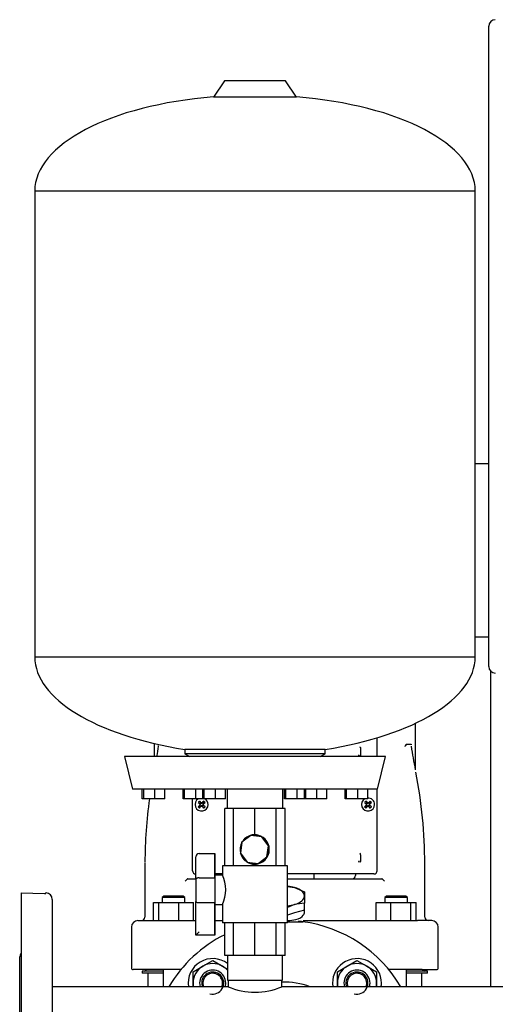
# Model space of a CAD drawing. Units: millimetres. Extents: x 100 to 4113, y 100 to 2870.
# Drawn here: x 1586 to 1878, y 735 to 1338 of the extents above; entities that cross this region are included whole.
import ezdxf

# ---------------------------------------------------------------- set-up
doc = ezdxf.new("R2010")
doc.units = ezdxf.units.MM
for name, color, linetype in [('12019_PANEL_STAN', 7, 'Continuous'), ('15SV04R040T_A_DD', 7, 'Continuous'), ('1IN_WELD_NIPPLE', 7, 'Continuous'), ('71000_DN25_DRAIN', 7, 'Continuous'), ('81002_ZILMET_24_', 7, 'Continuous'), ('Default', 7, 'Continuous'), ('DN50_PRESSED_WEL', 7, 'Continuous'), ('DN80_PRESSED_WEL', 7, 'Continuous'), ('FR-PANEL-TRIPLE', 7, 'Continuous'), ('M16_FULL_HEX_NUT', 7, 'Continuous'), ('M16_PLAIN_WASHER', 7, 'Continuous'), ('M16_X_70_LG_HEX_', 7, 'Continuous'), ('ROLLY_DN50', 7, 'Continuous'), ('VRS_TRIPLE_MANIF', 7, 'Continuous')]:
    doc.layers.add(name, color=color, linetype=linetype)

# ---------------------------------------------------------------- blocks, each defined once
blk = doc.blocks.new('SE2')
at = {"layer": '12019_PANEL_STAN', "color": 7, "linetype": 'Continuous'}
blk.add_line((1874.56, 939.02), (1874.56, 745.67), dxfattribs=at)
at = {"layer": '15SV04R040T_A_DD', "color": 7, "linetype": 'Continuous'}
for p, q in [((1873.56, 1065.67), (1865.28, 1065.67)), ((1873.56, 959.67), (1865.28, 959.67)), ((1828.56, 878.45), (1828.56, 906.89)), ((1668.56, 894.56), (1668.56, 886.67)), ((1805.06, 886.67), (1805.06, 897.67)), ((1823.11, 894.17), (1825.86, 894.17)), ((1795.01, 891.41), (1795.01, 887.93)), ((1828.85, 876.96), (1828.92, 876.97)), ((1805.06, 816.67), (1805.06, 866.67)), ((1692.06, 816.67), (1692.06, 860.67)), ((1695.45, 858.53), (1696.51, 857.73)), ((1695.45, 855.81), (1696.51, 856.6)), ((1696.2, 859.28), (1697, 858.22)), ((1696.2, 855.06), (1697, 856.12)), ((1696.49, 857.47), (1696.66, 857.58)), ((1696.49, 856.87), (1696.66, 856.76)), ((1696.51, 857.73), (1696.75, 857.98)), ((1696.51, 857.73), (1696.66, 857.58)), ((1696.51, 856.6), (1696.66, 856.76)), ((1696.75, 856.36), (1696.51, 856.6)), ((1696.59, 857.78), (1696.66, 857.58)), ((1696.59, 856.56), (1696.66, 856.76)), ((1696.6, 857.17), (1696.83, 857.17)), ((1696.75, 857.98), (1697, 858.22)), ((1697, 856.12), (1696.75, 856.36)), ((1696.96, 858.14), (1697.15, 858.07)), ((1696.96, 856.2), (1697.15, 856.27)), ((1697, 858.22), (1697.15, 858.07)), ((1697, 856.12), (1697.15, 856.27)), ((1697.26, 858.24), (1697.15, 858.07)), ((1697.26, 856.1), (1697.15, 856.27)), ((1697.56, 858.13), (1697.56, 857.9)), ((1697.56, 856.21), (1697.56, 856.44)), ((1697.87, 858.24), (1697.98, 858.07)), ((1697.87, 856.1), (1697.98, 856.27)), ((1698.13, 858.22), (1697.98, 858.07)), ((1698.17, 858.14), (1697.98, 858.07)), ((1698.13, 856.12), (1697.98, 856.27)), ((1698.17, 856.2), (1697.98, 856.27)), ((1698.93, 859.28), (1698.13, 858.22)), ((1698.13, 858.22), (1698.37, 857.98)), ((1698.37, 856.36), (1698.13, 856.12)), ((1698.93, 855.06), (1698.13, 856.12)), ((1698.53, 857.17), (1698.3, 857.17)), ((1698.37, 857.98), (1698.62, 857.73)), ((1698.62, 856.6), (1698.37, 856.36)), ((1698.54, 857.78), (1698.46, 857.58)), ((1698.62, 857.73), (1698.46, 857.58)), ((1698.64, 857.47), (1698.46, 857.58)), ((1698.64, 856.87), (1698.46, 856.76)), ((1698.54, 856.56), (1698.46, 856.76)), ((1698.62, 856.6), (1698.46, 856.76)), ((1699.68, 858.53), (1698.62, 857.73)), ((1699.68, 855.81), (1698.62, 856.6)), ((1797.45, 858.53), (1798.51, 857.73)), ((1797.45, 855.81), (1798.51, 856.6)), ((1798.2, 859.28), (1799, 858.22)), ((1798.2, 855.06), (1799, 856.12)), ((1798.49, 857.47), (1798.66, 857.58)), ((1798.49, 856.87), (1798.66, 856.76)), ((1798.51, 857.73), (1798.75, 857.98)), ((1798.51, 857.73), (1798.66, 857.58)), ((1798.51, 856.6), (1798.66, 856.76)), ((1798.75, 856.36), (1798.51, 856.6)), ((1798.59, 857.78), (1798.66, 857.58)), ((1798.59, 856.56), (1798.66, 856.76)), ((1798.6, 857.17), (1798.83, 857.17)), ((1798.75, 857.98), (1799, 858.22)), ((1799, 856.12), (1798.75, 856.36)), ((1798.96, 858.14), (1799.15, 858.07)), ((1798.96, 856.2), (1799.15, 856.27)), ((1799, 858.22), (1799.15, 858.07)), ((1799, 856.12), (1799.15, 856.27)), ((1799.26, 858.24), (1799.15, 858.07)), ((1799.26, 856.1), (1799.15, 856.27)), ((1799.56, 858.13), (1799.56, 857.9)), ((1799.56, 856.21), (1799.56, 856.44)), ((1799.87, 858.24), (1799.98, 858.07)), ((1799.87, 856.1), (1799.98, 856.27)), ((1800.13, 858.22), (1799.98, 858.07)), ((1800.17, 858.14), (1799.98, 858.07)), ((1800.13, 856.12), (1799.98, 856.27)), ((1800.17, 856.2), (1799.98, 856.27)), ((1800.93, 859.28), (1800.13, 858.22)), ((1800.13, 858.22), (1800.37, 857.98)), ((1800.37, 856.36), (1800.13, 856.12)), ((1800.93, 855.06), (1800.13, 856.12)), ((1800.53, 857.17), (1800.3, 857.17)), ((1800.37, 857.98), (1800.62, 857.73)), ((1800.62, 856.6), (1800.37, 856.36)), ((1800.54, 857.78), (1800.46, 857.58)), ((1800.62, 857.73), (1800.46, 857.58)), ((1800.64, 857.47), (1800.46, 857.58)), ((1800.64, 856.87), (1800.46, 856.76)), ((1800.54, 856.56), (1800.46, 856.76)), ((1800.62, 856.6), (1800.46, 856.76)), ((1801.68, 858.53), (1800.62, 857.73)), ((1801.68, 855.81), (1800.62, 856.6)), ((1795.01, 826.41), (1795.01, 822.93)), ((1662.78, 821.24), (1662.78, 788.17)), ((1662.78, 821.24), (1662.78, 788.17)), ((1834.35, 788.17), (1834.35, 821.24)), ((1834.35, 788.17), (1834.35, 821.24)), ((1694.1, 814.67), (1694.06, 814.67)), ((1710.28, 814.67), (1705.57, 814.67)), ((1791.56, 814.67), (1750.28, 814.67)), ((1766.56, 811.67), (1766.56, 814.67)), ((1792.56, 814.67), (1791.56, 814.67)), ((1791.81, 814.67), (1791.81, 813.67)), ((1793.71, 814.67), (1792.56, 814.67)), ((1794.14, 814.67), (1793.71, 814.67)), ((1803.06, 814.67), (1794.14, 814.67)), ((1687.46, 810.17), (1688.93, 811.64)), ((1689.05, 811.67), (1694.1, 811.67)), ((1750.28, 811.67), (1798.05, 811.67)), ((1798.05, 811.67), (1800.96, 811.67)), ((1800.96, 811.67), (1808.08, 811.67)), ((1808.19, 811.64), (1809.66, 810.17)), ((1750.28, 806.95), (1754.56, 806.37)), ((1754.56, 806.37), (1760.56, 803.71)), ((1760.56, 803.71), (1760.56, 801.17)), ((1668.06, 786.17), (1668.06, 797.17)), ((1668.06, 797.17), (1671.35, 797.17)), ((1671.35, 786.17), (1671.35, 797.17)), ((1671.35, 797.17), (1683.62, 797.17)), ((1674.33, 801.17), (1673.33, 800.17)), ((1687.33, 800.17), (1673.33, 800.17)), ((1673.33, 800.17), (1673.33, 797.17)), ((1686.33, 801.17), (1674.33, 801.17)), ((1683.62, 786.17), (1683.62, 797.17)), ((1683.62, 797.17), (1692.6, 797.17)), ((1687.33, 800.17), (1686.33, 801.17)), ((1687.33, 797.17), (1687.33, 800.17)), ((1692.6, 786.17), (1692.6, 797.17)), ((1754.56, 795.98), (1750.28, 794.08)), ((1760.56, 796.78), (1754.56, 795.98)), ((1760.56, 801.17), (1760.56, 796.78)), ((1760.56, 792.51), (1760.56, 796.78)), ((1804.53, 786.17), (1804.53, 797.17)), ((1804.53, 797.17), (1813.51, 797.17)), ((1810.8, 801.17), (1809.8, 800.17)), ((1823.8, 800.17), (1809.8, 800.17)), ((1809.8, 800.17), (1809.8, 797.17)), ((1822.8, 801.17), (1810.8, 801.17)), ((1813.51, 786.17), (1813.51, 797.17)), ((1813.51, 797.17), (1825.78, 797.17)), ((1823.8, 800.17), (1822.8, 801.17)), ((1823.8, 797.17), (1823.8, 800.17)), ((1825.78, 786.17), (1825.78, 797.17)), ((1825.78, 797.17), (1829.07, 797.17)), ((1829.07, 786.17), (1829.07, 797.17)), ((1754.56, 790.78), (1750.28, 789.54)), ((1760.56, 792.51), (1754.56, 790.78)), ((1760.56, 791.32), (1760.56, 792.51)), ((1658.56, 786.17), (1667.23, 786.17)), ((1667.23, 786.17), (1677.46, 786.17)), ((1677.46, 786.17), (1694.1, 786.17)), ((1705.64, 786.17), (1710.28, 786.17)), ((1759.76, 786.17), (1819.67, 786.17)), ((1819.67, 786.17), (1829.9, 786.17)), ((1838.56, 786.17), (1829.9, 786.17)), ((1654.56, 782.17), (1654.56, 757.17)), ((1842.56, 757.17), (1842.56, 782.17)), ((1664.32, 756.17), (1655.56, 756.17)), ((1674.04, 755.17), (1661.06, 755.17)), ((1661.06, 755.17), (1661.06, 753.97)), ((1674.04, 753.97), (1661.06, 753.97)), ((1663.36, 756.17), (1663.36, 755.77)), ((1676.74, 756.17), (1664.32, 756.17)), ((1664.56, 753.97), (1664.56, 745.67)), ((1674.04, 756.17), (1674.04, 745.67)), ((1684.92, 756.17), (1676.74, 756.17)), ((1820.39, 756.17), (1812.2, 756.17)), ((1832.81, 756.17), (1820.39, 756.17)), ((1823.09, 745.67), (1823.09, 756.17)), ((1836.06, 755.17), (1823.09, 755.17)), ((1836.06, 753.97), (1823.09, 753.97)), ((1832.56, 745.67), (1832.56, 753.97)), ((1832.81, 756.17), (1841.56, 756.17)), ((1833.76, 755.77), (1833.76, 756.17)), ((1836.06, 753.97), (1836.06, 755.17))]:
    blk.add_line(p, q, dxfattribs=at)
for centre, radius, start, end in [((1428.93, 928.35), 244.81, 350.19564, 351.68594), ((1520.62, 897.9), 150.56, 358.26892, 358.5096), ((1803.06, 897.67), 2, 0, 9.91289), ((2066.1, 928.02), 242.68, 188.30652, 191.78935), ((1999.02, 899.79), 173.12, 181.9215, 182.01219), ((1794.54, 886.91), 0.834, 122.97612, 182.89991), ((1546.18, 821.27), 288.11, 359.92605, 11.14444), ((1950.92, 821.28), 288.08, 172.14046, 179.90658), ((1697.56, 857.17), 4, 118.95502, 0), ((1714.21, 840.53), 26, 133.8337, 136.1663), ((1697.56, 857.17), 1.14, 135, 147.98965), ((1660.28, 843.23), 39.11, 20.87009, 21.82465), ((1660.28, 871.1), 39.11, 338.17535, 339.12991), ((1697.56, 857.17), 1.15, 212.01035, 225), ((1697.56, 857.17), 1.15, 122.01035, 135), ((1697.56, 857.17), 1.14, 225, 237.98965), ((1711.5, 894.45), 39.11, 248.17535, 249.12991), ((1711.5, 819.89), 39.11, 110.87009, 111.82465), ((1683.63, 894.45), 39.11, 290.87009, 291.82465), ((1683.63, 819.89), 39.11, 68.17535, 69.12991), ((1697.56, 857.17), 1.14, 45, 57.98965), ((1697.56, 857.17), 1.15, 302.01035, 315), ((1734.85, 843.23), 39.11, 158.17535, 159.12991), ((1734.85, 871.1), 39.11, 200.87009, 201.82465), ((1697.56, 857.17), 1.15, 32.01035, 45), ((1697.56, 857.17), 1.14, 315, 327.98965), ((1680.92, 840.53), 26, 43.8337, 46.1663), ((1697.56, 857.17), 4, 0, 61.04498), ((1799.56, 857.17), 4, 118.95502, 0), ((1816.21, 840.53), 26, 133.8337, 136.1663), ((1799.56, 857.17), 1.14, 135, 147.98965), ((1762.28, 843.23), 39.11, 20.87009, 21.82465), ((1762.28, 871.1), 39.11, 338.17535, 339.12991), ((1799.56, 857.17), 1.14, 212.01035, 225), ((1799.56, 857.17), 1.15, 122.01035, 135), ((1799.56, 857.17), 1.14, 225, 237.98965), ((1813.5, 894.45), 39.11, 248.17535, 249.12991), ((1813.5, 819.89), 39.11, 110.87009, 111.82465), ((1799.56, 857.17), 4, 0, 93.40973), ((1785.63, 894.45), 39.11, 290.87009, 291.82465), ((1785.63, 819.89), 39.11, 68.17535, 69.12991), ((1799.56, 857.17), 1.14, 45, 57.98965), ((1799.56, 857.17), 1.15, 302.01035, 315), ((1836.85, 843.23), 39.11, 158.17535, 159.12991), ((1836.85, 871.1), 39.11, 200.87009, 201.82465), ((1799.56, 857.17), 1.15, 32.01035, 45), ((1799.56, 857.17), 1.14, 315, 327.98965), ((1782.92, 840.53), 26, 43.8337, 46.1663), ((1714.21, 873.81), 26, 223.8337, 226.1663), ((1680.92, 873.81), 26, 313.8337, 316.1663), ((1816.21, 873.81), 26, 223.8337, 226.1663), ((1782.92, 873.81), 26, 313.8337, 316.1663), ((1793.51, 826.39), 1.49, 0.85236, 46.30401), ((1794.54, 821.91), 0.834, 122.97612, 182.89991), ((1694.06, 816.67), 2, 180, 270), ((1803.06, 816.67), 2, 270, 0), ((1789.81, 813.67), 2, 270, 0), ((1658.56, 782.17), 4, 90.00001, 180), ((1660.78, 788.17), 2, 270.00148, 0), ((1748.56, 826.64), 40.5, 272.45637, 279.60371), ((1836.35, 788.17), 2, 180, 269.99854), ((1838.56, 782.17), 4, 0, 89.99999), ((1655.56, 757.17), 1, 180, 270.00001), ((1662.76, 755.77), 0.6, 270, 0), ((1834.36, 755.77), 0.6, 180, 270), ((1841.56, 757.17), 1, 269.99999, 0)]:
    blk.add_arc(centre, radius, start, end, dxfattribs=at)
for centre, major_axis, ratio, start_param, end_param in [((1697.77, 857.37), (-8.48, 8.48), 0.069756, 1.364435, 1.48969), ((1697.77, 856.96), (-8.48, -8.48), 0.069756, -1.48969, -1.364435), ((1697.36, 856.96), (-8.48, 8.48), 0.069756, -1.48969, -1.364435), ((1697.36, 857.37), (-8.48, -8.48), 0.069756, 1.364435, 1.48969), ((1697.5, 857.15), (-4.1, 11.28), 0.069756, 1.516528, 1.543348), ((1697.5, 857.19), (-4.1, -11.28), 0.069756, -1.543348, -1.516528), ((1697.59, 857.23), (-11.28, 4.1), 0.069756, -1.543348, -1.516528), ((1697.59, 857.11), (-11.28, -4.1), 0.069756, 1.516528, 1.543348), ((1697.54, 857.23), (11.28, 4.1), 0.069756, 1.516528, 1.543348), ((1697.54, 857.11), (11.28, -4.1), 0.069756, -1.543348, -1.516528), ((1697.77, 856.96), (8.48, 8.48), 0.069756, 1.364435, 1.48969), ((1697.77, 857.37), (8.48, -8.48), 0.069756, -1.48969, -1.364435), ((1697.63, 857.15), (4.1, 11.28), 0.069756, -1.543348, -1.516528), ((1697.63, 857.19), (4.1, -11.28), 0.069756, 1.516528, 1.543348), ((1697.36, 857.37), (8.48, 8.48), 0.069756, -1.48969, -1.364435), ((1697.36, 856.96), (8.48, -8.48), 0.069756, 1.364435, 1.48969), ((1799.77, 857.37), (-8.48, 8.48), 0.069756, 1.364435, 1.48969), ((1799.77, 856.96), (-8.48, -8.48), 0.069756, -1.48969, -1.364435), ((1799.36, 856.96), (-8.48, 8.48), 0.069756, -1.48969, -1.364435), ((1799.36, 857.37), (-8.48, -8.48), 0.069756, 1.364435, 1.48969), ((1799.5, 857.15), (-4.1, 11.28), 0.069756, 1.516528, 1.543348), ((1799.5, 857.19), (-4.1, -11.28), 0.069756, -1.543348, -1.516528), ((1799.59, 857.23), (-11.28, 4.1), 0.069756, -1.543348, -1.516528), ((1799.59, 857.11), (-11.28, -4.1), 0.069756, 1.516528, 1.543348), ((1799.54, 857.23), (11.28, 4.1), 0.069756, 1.516528, 1.543348), ((1799.54, 857.11), (11.28, -4.1), 0.069756, -1.543348, -1.516528), ((1799.77, 856.96), (8.48, 8.48), 0.069756, 1.364435, 1.48969), ((1799.77, 857.37), (8.48, -8.48), 0.069756, -1.48969, -1.364435), ((1799.63, 857.15), (4.1, 11.28), 0.069756, -1.543348, -1.516528), ((1799.63, 857.19), (4.1, -11.28), 0.069756, 1.516528, 1.543348), ((1799.36, 857.37), (8.48, 8.48), 0.069756, -1.48969, -1.364435), ((1799.36, 856.96), (8.48, -8.48), 0.069756, 1.364435, 1.48969), ((1748.56, 801.17), (-12, 0), 0.5, 4.18879, 4.56926), ((1748.56, 801.17), (-12, 0), 0.5, 3.141593, 4.18879), ((1748.56, 801.17), (12, 0), 0.5, 4.855518, 5.235988), ((1748.56, 801.17), (12, 0), 0.5, 5.235988, 6.283185)]:
    blk.add_ellipse(centre, major_axis=major_axis, ratio=ratio, start_param=start_param, end_param=end_param, dxfattribs=at)
for points, degree, knots in [([(1794.55, 892.47), (1794.78, 892.24), (1794.89, 891.96), (1795.01, 891.7), (1795.01, 891.41)], 2, [0, 0, 0, 0.5, 0.5, 1, 1, 1]), ([(1822.98, 893.97), (1822.97, 893.93), (1822.94, 893.86), (1822.9, 893.75), (1822.84, 893.64), (1822.77, 893.53), (1822.7, 893.42), (1822.59, 893.29), (1822.45, 893.12), (1822.26, 892.92), (1822.12, 892.78), (1822.05, 892.71)], 3, [0, 0, 0, 0, 0.081497, 0.164593, 0.249273, 0.335478, 0.423101, 0.511984, 0.665157, 0.828627, 1, 1, 1, 1]), ([(1822.98, 893.97), (1822.99, 893.99), (1823, 894.04), (1823.03, 894.1), (1823.06, 894.14), (1823.08, 894.16), (1823.1, 894.17), (1823.11, 894.17)], 3, [0, 0, 0, 0, 0.231838, 0.442196, 0.635994, 0.819485, 1, 1, 1, 1]), ([(1825.86, 894.17), (1825.87, 894.17), (1825.89, 894.17), (1825.91, 894.15), (1825.94, 894.12), (1825.97, 894.07), (1825.98, 894.01), (1825.99, 893.98)], 3, [0, 0, 0, 0, 0.186635, 0.364268, 0.53528, 0.775593, 1, 1, 1, 1]), ([(1795.01, 887.93), (1795.01, 887.63), (1794.88, 887.36), (1794.77, 887.09), (1794.55, 886.87)], 2, [0, 0, 0, 0.5, 0.5, 1, 1, 1]), ([(1795.01, 822.93), (1795.01, 822.64), (1794.89, 822.36), (1794.77, 822.09), (1794.55, 821.87)], 2, [0, 0, 0, 0.5, 0.5, 1, 1, 1]), ([(1755.32, 786.71), (1757.44, 787.34), (1759.04, 788.27), (1760.34, 790), (1760.56, 790.65), (1760.56, 791.32)], 3, [0, 0, 0, 0, 0.125, 0.125, 0.1914574, 0.1914574, 0.1914574, 0.1914574])]:
    blk.add_open_spline(points, degree=degree, knots=knots, dxfattribs=at)
for points in [[(1689.05, 811.67), (1689.02, 811.67), (1688.97, 811.66), (1688.94, 811.65), (1688.93, 811.64)], [(1808.19, 811.64), (1808.18, 811.65), (1808.15, 811.66), (1808.11, 811.67), (1808.08, 811.67)]]:
    blk.add_open_spline(points, degree=3, dxfattribs=at)
at = {"layer": '1IN_WELD_NIPPLE', "color": 7, "linetype": 'Continuous'}
for p, q in [((1713.43, 764.67), (1713.43, 749.67)), ((1747.13, 749.67), (1747.13, 764.67)), ((1713.43, 749.67), (1747.13, 749.67))]:
    blk.add_line(p, q, dxfattribs=at)
at = {"layer": '71000_DN25_DRAIN', "color": 7, "linetype": 'Continuous'}
for p, q in [((1717.19, 854.67), (1711.78, 854.67)), ((1711.78, 819.67), (1711.78, 854.67)), ((1730.26, 854.67), (1717.19, 854.67)), ((1717.19, 819.67), (1717.19, 854.67)), ((1743.35, 854.67), (1730.26, 854.67)), ((1730.26, 838.67), (1730.26, 854.67)), ((1748.78, 854.67), (1743.35, 854.67)), ((1743.35, 819.67), (1743.35, 854.67)), ((1748.78, 819.67), (1748.78, 854.67)), ((1727.66, 838.24), (1722.26, 834.12)), ((1727.66, 838.24), (1727.68, 838.24)), ((1734.39, 837.35), (1727.66, 838.24)), ((1734.42, 837.35), (1727.68, 838.24)), ((1729.98, 838.54), (1729.97, 838.54)), ((1730.03, 838.67), (1729.98, 838.67)), ((1722.26, 834.12), (1721.37, 827.38)), ((1734.39, 837.35), (1734.42, 837.35)), ((1738.52, 831.95), (1734.39, 837.35)), ((1738.54, 831.95), (1734.42, 837.35)), ((1737.62, 825.22), (1738.52, 831.95)), ((1737.65, 825.22), (1738.54, 831.95)), ((1738.52, 831.95), (1738.54, 831.95)), ((1696.1, 827.17), (1705.63, 827.17)), ((1705.63, 827.17), (1705.64, 827.17)), ((1721.37, 827.38), (1725.5, 821.99)), ((1694.1, 811.44), (1694.1, 825.17)), ((1705.63, 812.3), (1705.63, 825.17)), ((1705.64, 825.17), (1705.64, 814.01)), ((1725.5, 821.99), (1732.23, 821.09)), ((1729.97, 820.79), (1729.98, 820.79)), ((1729.98, 820.67), (1730.03, 820.67)), ((1730.26, 819.67), (1730.26, 820.67)), ((1732.23, 821.09), (1737.62, 825.22)), ((1732.23, 821.09), (1732.25, 821.09)), ((1732.25, 821.09), (1737.65, 825.22)), ((1737.62, 825.22), (1737.65, 825.22)), ((1710.28, 814.01), (1705.64, 814.01)), ((1750.28, 819.67), (1710.28, 819.67)), ((1710.28, 819.67), (1710.28, 813.89)), ((1750.28, 784.67), (1750.28, 819.67)), ((1696.1, 812.3), (1705.63, 812.3)), ((1694.1, 777.17), (1694.1, 797.81)), ((1705.63, 796.95), (1696.1, 796.95)), ((1705.63, 779.17), (1705.63, 796.95)), ((1705.64, 796.01), (1705.64, 779.17)), ((1705.64, 796.01), (1710.28, 796.01)), ((1710.28, 796.01), (1710.28, 784.67)), ((1750.28, 784.67), (1710.28, 784.67)), ((1711.78, 764.67), (1711.78, 784.67)), ((1717.19, 764.67), (1717.19, 784.67)), ((1730.26, 764.67), (1730.26, 784.67)), ((1743.35, 764.67), (1743.35, 784.67)), ((1748.78, 764.67), (1748.78, 784.67)), ((1705.63, 777.17), (1694.1, 777.17)), ((1705.64, 777.17), (1705.63, 777.17)), ((1717.19, 764.67), (1711.78, 764.67)), ((1730.26, 764.67), (1717.19, 764.67)), ((1743.35, 764.67), (1730.26, 764.67)), ((1748.78, 764.67), (1743.35, 764.67))]:
    blk.add_line(p, q, dxfattribs=at)
for centre, radius, start, end in [((1696.1, 825.17), 2, 90, 180), ((1692.46, 805.01), 19.96, 333.19957, 26.79922)]:
    blk.add_arc(centre, radius, start, end, dxfattribs=at)
for centre, major_axis, ratio, start_param, end_param in [((1729.97, 829.67), (0, 8.87), 0.99997, 0.26047, 1.045868), ((1729.98, 829.67), (0, -9), 0.99997, 0, 3.437314), ((1729.97, 829.67), (0, -8.87), 0.99997, 2.616665, 3.402063), ((1729.98, 829.67), (0, 8.87), 0.99997, 3.141593, 6.283185), ((1730.03, 829.67), (-9.03, 0), 0.996746, 1.59724, 4.685945), ((1729.97, 829.67), (0, -8.87), 0.99997, 4.187461, 4.972859), ((1729.98, 829.67), (0, -9), 0.99997, 4.156443, 4.228956), ((1729.97, 829.67), (0, 8.88), 0.99997, 4.972859, 5.758257), ((1729.97, 829.67), (0, 8.88), 0.99997, 4.187461, 4.972859), ((1705.63, 825.17), (0, 2), 0.000655, 0, 1.570796), ((1705.64, 825.17), (0, -2), 0.000655, 1.570796, 3.141593), ((1729.98, 829.67), (0, -9), 0.99997, 4.94454, 5.015598), ((1729.97, 829.67), (0, -8.88), 0.99997, 4.972859, 5.758257), ((1729.98, 829.67), (0, -9), 0.99997, 5.736362, 6.283185), ((1729.97, 829.67), (0, 8.88), 0.99997, 2.616664, 3.402063), ((1729.97, 829.67), (0, -8.88), 0.99997, 0.26047, 1.045868), ((1705.64, 805.01), (0, -9), 0.000655, 3.141593, 6.283185), ((1694.11, 804.62), (0, -9), 0.000655, 3.85353, 5.571248), ((1705.64, 804.62), (0, 11), 0.000655, 0.798539, 2.343053), ((1696.1, 779.17), (2, 2), 0.000328, 1.571124, 3.14192), ((1705.63, 779.17), (0, 2), 0.000655, 1.570796, 3.141593), ((1705.64, 779.17), (0, -2), 0.000655, 0, 1.570796)]:
    blk.add_ellipse(centre, major_axis=major_axis, ratio=ratio, start_param=start_param, end_param=end_param, dxfattribs=at)
for points in [[(1696.1, 812.3), (1695.96, 812.3), (1695.83, 812.29), (1695.56, 812.27), (1695.43, 812.25), (1695.06, 812.19), (1694.84, 812.12), (1694.57, 812), (1694.49, 811.96), (1694.35, 811.86), (1694.29, 811.82), (1694.15, 811.66), (1694.1, 811.55), (1694.1, 811.44)], [(1696.1, 796.95), (1695.96, 796.95), (1695.83, 796.95), (1695.56, 796.97), (1695.43, 796.99), (1695.06, 797.06), (1694.84, 797.12), (1694.57, 797.24), (1694.49, 797.29), (1694.35, 797.38), (1694.29, 797.43), (1694.15, 797.58), (1694.1, 797.69), (1694.1, 797.81)]]:
    blk.add_open_spline(points, degree=3, knots=[0, 0, 0, 0, 0.125, 0.125, 0.25, 0.25, 0.5, 0.5, 0.625, 0.625, 0.75, 0.75, 1, 1, 1, 1], dxfattribs=at)
at = {"layer": '81002_ZILMET_24_', "color": 7, "linetype": 'Continuous'}
for p, q in [((1711.57, 1300.27), (1704.9, 1290.34)), ((1748.98, 1300.27), (1711.57, 1300.27)), ((1755.65, 1290.34), (1748.98, 1300.27)), ((1755.65, 1290.34), (1704.9, 1290.34)), ((1865.28, 1232.79), (1595.28, 1232.79)), ((1595.28, 1232.79), (1595.28, 947.44)), ((1865.28, 947.44), (1865.28, 1232.79)), ((1865.28, 947.44), (1595.28, 947.44)), ((1810.28, 886.67), (1650.28, 886.67)), ((1650.28, 886.67), (1655.27, 866.67)), ((1773.22, 890.96), (1687.33, 890.96)), ((1687.33, 890.96), (1687.33, 888.19)), ((1773.22, 888.19), (1687.33, 888.19)), ((1687.33, 888.19), (1690.28, 886.67)), ((1770.28, 886.67), (1773.22, 888.19)), ((1773.22, 888.19), (1773.22, 890.96)), ((1805.28, 866.67), (1810.28, 886.67)), ((1805.28, 866.67), (1655.27, 866.67)), ((1661.23, 860.67), (1661.23, 866.67)), ((1662.07, 860.67), (1662.07, 866.67)), ((1668.95, 860.67), (1668.95, 866.67)), ((1674.98, 860.67), (1674.98, 866.67)), ((1686.24, 860.67), (1686.24, 866.67)), ((1687.08, 860.67), (1687.08, 866.67)), ((1693.96, 860.67), (1693.96, 866.67)), ((1698.38, 860.67), (1698.38, 866.67)), ((1699.22, 860.67), (1699.22, 866.67)), ((1706.1, 860.67), (1706.1, 866.67)), ((1712.14, 860.67), (1712.14, 866.67)), ((1713.28, 866.67), (1713.28, 854.67)), ((1747.28, 854.67), (1747.28, 866.67)), ((1748.41, 860.67), (1748.41, 866.67)), ((1749.25, 860.67), (1749.25, 866.67)), ((1756.13, 860.67), (1756.13, 866.67)), ((1760.55, 860.67), (1760.55, 866.67)), ((1761.39, 860.67), (1761.39, 866.67)), ((1768.27, 860.67), (1768.27, 866.67)), ((1774.31, 860.67), (1774.31, 866.67)), ((1785.57, 860.67), (1785.57, 866.67)), ((1786.41, 860.67), (1786.41, 866.67)), ((1793.29, 860.67), (1793.29, 866.67)), ((1799.33, 860.67), (1799.33, 866.67)), ((1662.07, 860.67), (1661.23, 860.67)), ((1668.95, 860.67), (1662.07, 860.67)), ((1674.98, 860.67), (1668.95, 860.67)), ((1687.08, 860.67), (1686.24, 860.67)), ((1693.96, 860.67), (1687.08, 860.67)), ((1698.38, 860.67), (1693.96, 860.67)), ((1699.22, 860.67), (1698.38, 860.67)), ((1706.1, 860.67), (1699.22, 860.67)), ((1712.14, 860.67), (1706.1, 860.67)), ((1749.25, 860.67), (1748.41, 860.67)), ((1756.13, 860.67), (1749.25, 860.67)), ((1760.55, 860.67), (1756.13, 860.67)), ((1761.39, 860.67), (1760.55, 860.67)), ((1768.27, 860.67), (1761.39, 860.67)), ((1774.31, 860.67), (1768.27, 860.67)), ((1786.41, 860.67), (1785.57, 860.67)), ((1793.29, 860.67), (1786.41, 860.67)), ((1799.33, 860.67), (1793.29, 860.67))]:
    blk.add_line(p, q, dxfattribs=at)
for centre, major_axis, ratio, start_param, end_param in [((1730.28, 1231.67), (135, -1.12), 0.441187, 1.763547, 3.141593), ((1730.28, 1231.67), (-135, -1.12), 0.441187, 3.141593, 4.519638), ((1730.28, 946.67), (135, -1.24), 0.437755, 3.149657, 4.392691), ((1730.28, 946.67), (-135, -1.24), 0.437755, 1.890495, 3.133528)]:
    blk.add_ellipse(centre, major_axis=major_axis, ratio=ratio, start_param=start_param, end_param=end_param, dxfattribs=at)
at = {"layer": 'DN50_PRESSED_WEL', "color": 7, "linetype": 'Continuous'}
blk.add_line((1750.29, 785.44), (1759.5, 785.44), dxfattribs=at)
for radius, start, end in [(82.5, 30.60329, 82.38216), (82.5, 116.48214, 149.39671), (44.76, 69.77261, 92.28974)]:
    blk.add_arc((1748.56, 703.67), radius, start, end, dxfattribs=at)
at = {"layer": 'DN80_PRESSED_WEL', "color": 7, "linetype": 'Continuous'}
for p, q in [((1587.06, 803.17), (1587.06, 603.67)), ((1587.06, 803.17), (1601.27, 802.67)), ((1601.27, 802.67), (1602.06, 802.67)), ((1602.06, 802.67), (1602.06, 803.15)), ((1602.2, 803.14), (1602.06, 803.15)), ((1606.06, 799.14), (1606.06, 608.2)), ((1586.06, 763.48), (1586.06, 643.86))]:
    blk.add_line(p, q, dxfattribs=at)
for centre, start, end in [((1602.06, 799.14), 0, 88), ((1590.06, 763.48), 138.59038, 180)]:
    blk.add_arc(centre, 4, start, end, dxfattribs=at)
at = {"layer": 'FR-PANEL-TRIPLE', "color": 7, "linetype": 'Continuous'}
blk.add_line((1873.56, 941.67), (1873.56, 1333.67), dxfattribs=at)
for centre, start, end in [((1877.56, 1333.67), 90, 180), ((1877.56, 941.67), 180, 270)]:
    blk.add_arc(centre, 4, start, end, dxfattribs=at)
at = {"layer": 'M16_FULL_HEX_NUT', "color": 7, "linetype": 'Continuous'}
for p, q in [((1698.37, 758.26), (1704.37, 761.72)), ((1704.37, 761.72), (1710.37, 758.26)), ((1786.76, 758.26), (1792.76, 761.72)), ((1792.76, 761.72), (1798.76, 758.26)), ((1692.37, 754.79), (1698.37, 758.26)), ((1692.37, 747.86), (1692.37, 754.79)), ((1710.37, 758.26), (1713.46, 756.47)), ((1780.76, 754.79), (1786.76, 758.26)), ((1780.76, 747.86), (1780.76, 754.79)), ((1798.76, 758.26), (1804.76, 754.79)), ((1804.76, 754.79), (1804.76, 747.86)), ((1692.37, 745.67), (1692.37, 747.86)), ((1780.76, 745.67), (1780.76, 747.86)), ((1804.76, 747.86), (1804.76, 745.67))]:
    blk.add_line(p, q, dxfattribs=at)
for centre, start, end in [((1704.37, 747.86), 60, 120), ((1792.76, 747.86), 60, 120), ((1704.37, 747.86), 120, 180), ((1704.37, 747.86), 41.00471, 60), ((1792.76, 747.86), 120, 180), ((1792.76, 747.86), 0, 60), ((1704.37, 747.86), 180, 190.53568), ((1792.76, 747.86), 180, 190.53568), ((1792.76, 747.86), 349.46432, 0)]:
    blk.add_arc(centre, 12, start, end, dxfattribs=at)
at = {"layer": 'M16_PLAIN_WASHER', "color": 7, "linetype": 'Continuous'}
for centre, start, end in [((1704.37, 747.86), 52.86289, 188.41131), ((1792.76, 747.86), 0, 188.41131), ((1792.76, 747.86), 351.58869, 0)]:
    blk.add_arc(centre, 15, start, end, dxfattribs=at)
at = {"layer": 'M16_X_70_LG_HEX_', "color": 7, "linetype": 'Continuous'}
for centre, radius, start, end in [((1704.37, 747.86), 8, 0, 195.91862), ((1704.37, 747.86), 6.77, 255, 195), ((1704.37, 747.86), 6, 0, 201.4504), ((1792.76, 747.86), 8, 0, 195.91862), ((1792.76, 747.86), 6.77, 255, 195), ((1792.76, 747.86), 6, 0, 201.4504), ((1704.37, 747.86), 6, 338.5496, 0), ((1704.37, 747.86), 8, 344.08138, 0), ((1792.76, 747.86), 6, 338.5496, 0), ((1792.76, 747.86), 8, 344.08138, 0)]:
    blk.add_arc(centre, radius, start, end, dxfattribs=at)
at = {"layer": 'ROLLY_DN50', "color": 7, "linetype": 'Continuous'}
blk.add_arc((1748.56, 703.67), 82.5, 82.38216, 84.13368, dxfattribs=at)
at = {"layer": 'VRS_TRIPLE_MANIF', "color": 7, "linetype": 'Continuous'}
for p, q in [((1713.78, 749.67), (1713.78, 745.59)), ((1746.78, 745.6), (1746.78, 749.67)), ((1713.97, 745.67), (1606.06, 745.67)), ((2399.76, 745.67), (1746.61, 745.67))]:
    blk.add_line(p, q, dxfattribs=at)
blk.add_arc((1730.28, 784.24), 41.95, 246.83706, 293.16294, dxfattribs=at)

msp = doc.modelspace()

# ---------------------------------------------------------------- block references
at = {"layer": 'Default'}
msp.add_blockref('SE2', (0, 0), dxfattribs=at)

doc.saveas('drawing.dxf')
